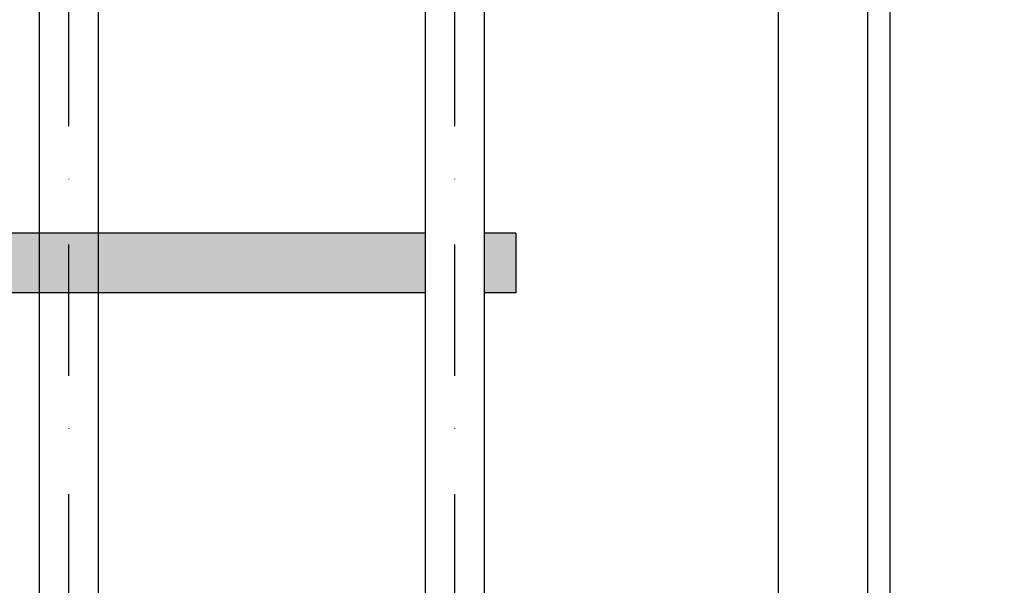
# Model space of a CAD drawing. Units: millimetres. Extents: x 28339 to 44615, y -18055 to 14784.
# Drawn here: x 36133 to 36398, y -3598 to -3446 of the extents above; entities that cross this region are included whole.
import ezdxf

# ---------------------------------------------------------------- set-up
doc = ezdxf.new("R2010")
doc.units = ezdxf.units.MM
doc.header["$MEASUREMENT"] = 0
doc.set_wipeout_variables(frame=1)
doc.linetypes.add('Dot & Dashed', pattern=[67.027776, 35.277777, -17.638888, 0, -14.111111])
doc.linetypes.add('Wipeout_Contour', pattern=[1000, 0, -1000])
for name, color, linetype, lineweight, true_color in [('0_Pen_No__2', 7, 'Continuous', 30, 0x747474), ('0_Pen_No__4', 7, 'Continuous', 30, 0x783c00), ('0_Pen_No__64', 7, 'Continuous', 30, 0x636300)]:
    doc.layers.add(name, color=color, linetype=linetype, lineweight=lineweight, true_color=true_color)
doc.layers.add('A-DIMS', color=7, linetype='Continuous')
doc.layers.add('labiekart_ha', color=7, linetype='Continuous')
doc.layers.add('A-DIMS_Pen_No__1', color=7, linetype='Continuous', lineweight=30)
doc.layers.add('labiekart_ha_Pen_No__121', color=1, linetype='Continuous', lineweight=30)
doc.styles.add('GENERATED_STYLE_1', font='Tahoma_1.ttf')
doc.dimstyles.new('GENERATED_STYLE__1', dxfattribs={"dimtxt": 200, "dimasz": 95, "dimexe": 0.18, "dimexo": 10000, "dimgap": 0.09, "dimtad": 1, "dimtih": 1, "dimtoh": 1, "dimdec": 0, "dimzin": 0, "dimdsep": 46, "dimtxsty": 'GENERATED_STYLE_1', "dimblk": 'ARROWHEAD_6', "dimblk1": 'ARROWHEAD_6', "dimblk2": 'ARROWHEAD_6', "dimcen": 0.09, "dimclrd": 7, "dimclre": 7, "dimclrt": 7, "dimadec": 0, "dimazin": 0, "dimtfac": 1, "dimtdec": 4, "dimtmove": 0, "dimatfit": 3, "dimfxl": 1, "dimtolj": 1, "dimtzin": 0, "dimarcsym": 0})

# ---------------------------------------------------------------- blocks, each defined once
blk = doc.blocks.new('TS3_metals')
at = {"layer": '0_Pen_No__2', "linetype": 'Continuous'}
for p, q in [((15, 1996), (15, 4)), ((21, 1996), (21, 4)), ((45, 1996), (45, 4))]:
    blk.add_line(p, q, dxfattribs=at)
blk = doc.blocks.new('Tube 12_2')
at = {"color": 254, "linetype": 'Wipeout_Contour', "lineweight": 0, "ltscale": 3980.063757}
blk.add_wipeout([(0, 8), (0, -8), (1982, -8), (1982, 8)], dxfattribs=at)
at = {"layer": '0_Pen_No__4', "linetype": 'Continuous'}
for p, q in [((1982, 8), (0, 8)), ((0, -8), (1982, -8))]:
    blk.add_line(p, q, dxfattribs=at)
at = {"layer": '0_Pen_No__4', "linetype": 'Dot & Dashed'}
blk.add_line((0, 0), (1982, 0), dxfattribs=at)
blk.add_line((0, 0), (1982, 0), dxfattribs=at)
at = {"layer": '0_Pen_No__64', "linetype": 'Dot & Dashed'}
blk.add_line((0, 0), (1982, 0), dxfattribs=at)
blk = doc.blocks.new('0new_TS33')
at = {"layer": 'labiekart_ha_Pen_No__121', "linetype": 'Continuous'}
blk.add_hatch(color=256, dxfattribs=at).paths.add_polyline_path([(370.14, 0), (370.14, 16), (-370.14, 16), (-370.14, 0)])
for p, q in [((-370.14, 16), (-354.09, 16)), ((-370.14, 0), (-370.14, 16)), ((-354.09, 16), (-353.96, 16)), ((-354.09, 0), (-354.09, 16)), ((-353.96, 16), (-353.74, 16)), ((-353.74, 16), (-353.33, 16)), ((-353.33, 16), (-352.73, 16)), ((-352.73, 16), (-351.97, 16)), ((-351.97, 16), (-351.05, 16)), ((-351.05, 16), (-350.01, 16)), ((-350.01, 16), (-348.87, 16)), ((-348.87, 16), (-347.66, 16)), ((-347.66, 16), (-251.87, 16)), ((-251.87, 16), (-250, 16)), ((-250, 16), (250, 16)), ((-250, 0), (250, 0)), ((-370.14, 0), (-354.09, 0)), ((-354.09, 0), (-353.96, 0)), ((-353.96, 0), (-353.74, 0)), ((-353.74, 0), (-353.33, 0)), ((-353.33, 0), (-352.73, 0)), ((-352.73, 0), (-351.97, 0)), ((-351.97, 0), (-351.05, 0)), ((-351.05, 0), (-350.01, 0)), ((-350.01, 0), (-348.87, 0)), ((-348.87, 0), (-347.66, 0)), ((-347.66, 0), (-251.87, 0)), ((-251.87, 0), (-250, 0))]:
    blk.add_line(p, q, dxfattribs=at)
blk = doc.blocks.new('*D237')
at = {"layer": 'A-DIMS_Pen_No__1', "linetype": 'Continuous', "transparency": 16777216}
for p, q in [((32787.47, 1168.61), (32787.47, 1356.11)), ((43250.07, 1168.61), (43250.07, 1356.11)), ((32837.47, 1312.36), (32737.47, 1212.36)), ((43200.07, 1212.36), (43300.07, 1312.36)), ((32712.47, 1262.36), (32787.47, 1262.36)), ((32787.47, 1262.36), (43250.07, 1262.36)), ((43250.07, 1262.36), (43325.07, 1262.36))]:
    blk.add_line(p, q, dxfattribs=at)
at = {"layer": 'A-DIMS_Pen_No__1', "transparency": 16777216, "insert": (37600.94, 1302.36), "char_height": 200, "attachment_point": 7, "style": 'GENERATED_STYLE_1'}
blk.add_mtext('\\A1;{\\fTahoma|b0|i0|c0|p34;10\xa0460}', dxfattribs=at)
blk = doc.blocks.new('ARROWHEAD_6')
at = {"color": 0, "linetype": 'Continuous', "lineweight": 0}
for p, q in [((-0.5, -0.5), (0.5, 0.5)), ((0, 0), (-1, 0))]:
    blk.add_line(p, q, dxfattribs=at)
blk = doc.blocks.new('*D250')
at = {"layer": 'A-DIMS_Pen_No__1', "linetype": 'Continuous', "transparency": 16777216}
for p, q in [((34487.45, 771.64), (34487.45, 959.14)), ((41250.2, 771.64), (41250.2, 959.14)), ((34537.45, 915.39), (34437.45, 815.39)), ((41200.2, 815.39), (41300.2, 915.39)), ((34412.45, 865.39), (34487.45, 865.39)), ((34487.45, 865.39), (41250.2, 865.39)), ((41250.2, 865.39), (41325.2, 865.39))]:
    blk.add_line(p, q, dxfattribs=at)
at = {"layer": 'A-DIMS_Pen_No__1', "transparency": 16777216, "insert": (37525.97, 905.39), "char_height": 200, "attachment_point": 7, "style": 'GENERATED_STYLE_1'}
blk.add_mtext('\\A1;{\\fTahoma|b0|i0|c0|p34;6 760}', dxfattribs=at)

msp = doc.modelspace()

# ---------------------------------------------------------------- block references
at = {"color": 36, "linetype": 'Continuous', "lineweight": 30, "true_color": 0x783c00, "zscale": 1000}
for name, p, rotation in [('TS3_metals', (36381.95, -1885.99), 180), ('Tube 12_2', (36145.9, -3876.99), 90)]:
    msp.add_blockref(name, p, dxfattribs=dict(at, rotation=rotation))

# ---------------------------------------------------------------- next in the draw order: block references
at = {"layer": 'labiekart_ha', "color": 1, "linetype": 'Continuous', "lineweight": 30, "zscale": 1000, "rotation": 180}
msp.add_blockref('0new_TS33', (35896.08, -3502.99), dxfattribs=at)

# ---------------------------------------------------------------- next in the draw order: block references
at = {"color": 36, "linetype": 'Continuous', "lineweight": 30, "true_color": 0x783c00, "zscale": 1000, "rotation": 90}
msp.add_blockref('Tube 12_2', (36249.78, -3876.99), dxfattribs=at)

# ---------------------------------------------------------------- next in the draw order: dimensions: what is measured, and where the dimension line sits
at = {"layer": 'A-DIMS', "linetype": 'Continuous'}
for base, p1, p2, text, picture, middle in [((43250.07, 1262.36), (32787.47, -4038.24), (43250.07, -1230.71), '10\xa0460', '*D237', (38018.77, 1402.36)), ((41250.2, 865.39), (34487.45, -4891.23), (41250.2, -1230.71), '6 760', '*D250', (37867.91, 1005.39))]:
    dim = msp.add_linear_dim(base=base, p1=p1, p2=p2, text=text, dimstyle='GENERATED_STYLE__1', dxfattribs=at)
    dim.commit()
    dim.dimension.update_dxf_attribs({"geometry": picture, "text_midpoint": middle, "dimtype": 160})

doc.saveas('drawing.dxf')
